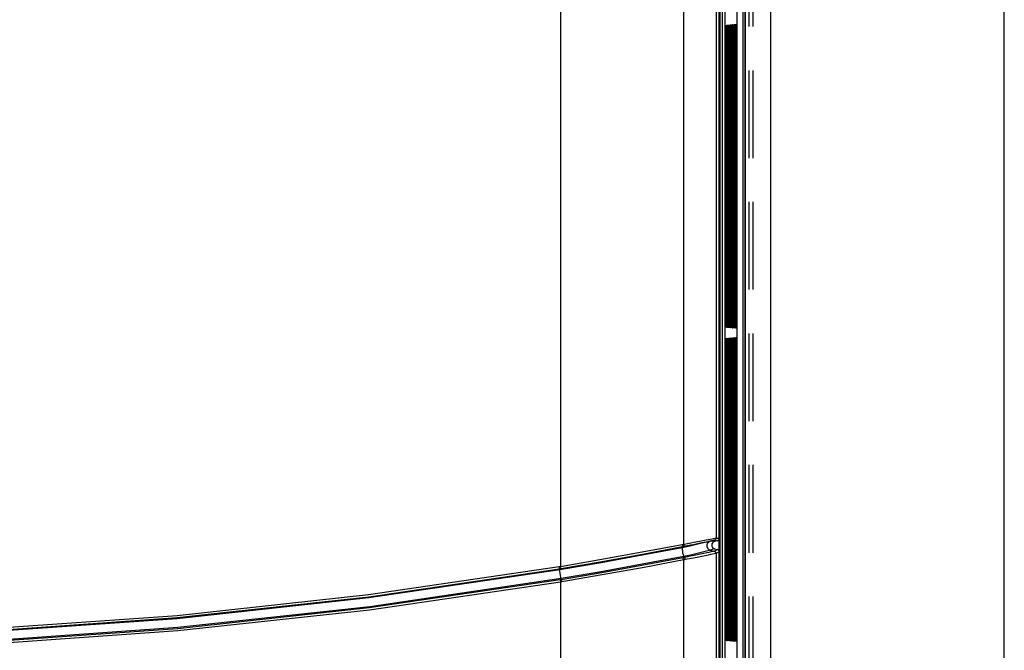
# Model space of a CAD drawing. Extents: x 0 to 101, y 0 to 65.
# Drawn here: x 44 to 48, y 54 to 57 of the extents above; entities that cross this region are included whole.
import ezdxf

# ---------------------------------------------------------------- set-up
doc = ezdxf.new("R2010")
doc.units = 0
doc.header["$LTSCALE"] = 1.5
doc.header["$MEASUREMENT"] = 0
doc.linetypes.add('HIDDEN', pattern=[0.375, 0.25, -0.125])
doc.layers.get('0').update_dxf_attribs({"linetype": 'CONTINUOUS'})
doc.layers.add('PLATE', color=4, linetype='CONTINUOUS')

msp = doc.modelspace()

# ---------------------------------------------------------------- linework, layer by layer
for p, q in [((46.8805, 47.2647), (46.8805, 59.4484)), ((46.7686, 54.3782), (46.7686, 59.3664)), ((46.7686, 47.3468), (46.7686, 59.3663)), ((46.7731, 47.3518), (46.7731, 59.3613)), ((46.8445, 59.378), (46.8445, 50.646)), ((46.7957, 56.4986), (46.7957, 56.5093)), ((46.7957, 55.3526), (46.7957, 56.4986)), ((46.8005, 56.5013), (46.8005, 56.5095)), ((46.8005, 56.4986), (46.8005, 56.5013)), ((46.8005, 55.3526), (46.8005, 56.4986)), ((46.8054, 56.5014), (46.8054, 56.5096)), ((46.8054, 56.4986), (46.8054, 56.5014)), ((46.8054, 55.3525), (46.8054, 56.4986)), ((46.8102, 56.5015), (46.8102, 56.5097)), ((46.8102, 56.4986), (46.8102, 56.5015)), ((46.8102, 55.3524), (46.8102, 56.4986)), ((46.815, 56.5016), (46.815, 56.5098)), ((46.815, 56.4986), (46.815, 56.5016)), ((46.815, 55.3523), (46.815, 56.4986)), ((46.8198, 56.5017), (46.8199, 56.5099)), ((46.8198, 56.4986), (46.8198, 56.5017)), ((46.8198, 55.3522), (46.8198, 56.4986)), ((46.8247, 56.5018), (46.8247, 56.5101)), ((46.8247, 56.4986), (46.8247, 56.5018)), ((46.8247, 55.3522), (46.8247, 56.4986)), ((46.8295, 56.5019), (46.8295, 56.5102)), ((46.8295, 56.4986), (46.8295, 56.5019)), ((46.8295, 55.3521), (46.8295, 56.4986)), ((46.8343, 56.5019), (46.8344, 56.5103)), ((46.8343, 56.4986), (46.8343, 56.5019)), ((46.8343, 55.352), (46.8343, 56.4986)), ((46.8392, 56.5021), (46.8392, 56.5105)), ((46.8392, 56.4986), (46.8392, 56.5021)), ((46.8392, 55.3525), (46.8392, 56.4986)), ((46.7957, 55.3446), (46.7957, 55.3526)), ((46.8005, 55.3445), (46.8005, 55.3526)), ((46.8054, 55.3444), (46.8054, 55.3525)), ((46.8102, 55.3442), (46.8102, 55.3524)), ((46.815, 55.3441), (46.815, 55.3523)), ((46.8199, 55.344), (46.8198, 55.3522)), ((46.8247, 55.3439), (46.8247, 55.3522)), ((46.8295, 55.3438), (46.8295, 55.3521)), ((46.8344, 55.3437), (46.8343, 55.352)), ((46.8392, 55.3445), (46.8392, 55.3525)), ((46.7957, 55.1593), (46.7957, 55.1701)), ((46.7957, 54.0134), (46.7957, 55.1593)), ((46.8005, 55.162), (46.8005, 55.1702)), ((46.8005, 55.1593), (46.8005, 55.162)), ((46.8005, 54.0133), (46.8005, 55.1593)), ((46.8054, 55.1621), (46.8054, 55.1703)), ((46.8054, 55.1593), (46.8054, 55.1621)), ((46.8054, 54.0132), (46.8054, 55.1593)), ((46.8102, 55.1622), (46.8102, 55.1704)), ((46.8102, 55.1593), (46.8102, 55.1622)), ((46.8102, 54.0131), (46.8102, 55.1593)), ((46.815, 55.1623), (46.815, 55.1705)), ((46.815, 55.1593), (46.815, 55.1623)), ((46.815, 54.013), (46.815, 55.1593)), ((46.8198, 55.1624), (46.8199, 55.1707)), ((46.8198, 55.1593), (46.8198, 55.1624)), ((46.8198, 54.0129), (46.8198, 55.1593)), ((46.8247, 55.1625), (46.8247, 55.1708)), ((46.8247, 55.1593), (46.8247, 55.1625)), ((46.8247, 54.0129), (46.8247, 55.1593)), ((46.8295, 55.1626), (46.8295, 55.1709)), ((46.8295, 55.1593), (46.8295, 55.1626)), ((46.8295, 54.0128), (46.8295, 55.1593)), ((46.8343, 55.1627), (46.8344, 55.171)), ((46.8343, 55.1593), (46.8343, 55.1627)), ((46.8343, 54.0127), (46.8343, 55.1593)), ((46.8392, 55.1628), (46.8392, 55.1712)), ((46.8392, 55.1593), (46.8392, 55.1628)), ((46.8392, 54.0132), (46.8392, 55.1593)), ((46.7487, 54.3653), (46.744, 54.3632)), ((46.7613, 54.3687), (46.7487, 54.3653)), ((46.7487, 54.3349), (46.7613, 54.3315)), ((46.7686, 47.3467), (46.7686, 54.322)), ((46.7957, 54.0053), (46.7957, 54.0134)), ((46.8005, 54.0052), (46.8005, 54.0133)), ((46.8054, 54.0051), (46.8054, 54.0132)), ((46.8102, 54.005), (46.8102, 54.0131)), ((46.815, 54.0049), (46.815, 54.013)), ((46.8199, 54.0047), (46.8198, 54.0129)), ((46.8247, 54.0046), (46.8247, 54.0129)), ((46.8295, 54.0045), (46.8295, 54.0128)), ((46.8344, 54.0044), (46.8343, 54.0127)), ((46.8392, 54.0052), (46.8392, 54.0132))]:
    msp.add_line(p, q)
at = {"color": 9}
for p, q in [((46.0894, 59.4064), (46.0894, 54.2593)), ((46.6173, 54.3542), (46.6173, 59.3535)), ((46.7557, 59.3535), (46.7557, 54.3807)), ((46.7836, 47.342), (46.7836, 59.3711)), ((46.7934, 59.3613), (46.7934, 47.3518)), ((46.8699, 59.387), (46.8699, 50.646)), ((46.8797, 59.387), (46.8797, 50.646)), ((46.7957, 56.517), (46.7958, 56.5246)), ((46.7957, 56.4986), (46.7957, 56.517)), ((46.7957, 55.3562), (46.7957, 56.4986)), ((46.7957, 56.4986), (46.7957, 56.4986)), ((46.796, 56.4986), (46.7997, 56.4986)), ((46.7997, 56.4986), (46.7997, 55.3562)), ((46.8005, 56.5095), (46.8006, 56.5171)), ((46.8005, 56.4986), (46.8005, 56.5013)), ((46.8005, 55.3562), (46.8005, 56.4986)), ((46.8005, 56.4986), (46.8005, 56.4986)), ((46.8006, 56.5171), (46.8006, 56.5248)), ((46.8009, 56.4986), (46.8045, 56.4986)), ((46.8045, 56.4986), (46.8045, 55.3562)), ((46.8053, 56.4986), (46.8054, 56.5014)), ((46.8053, 55.3562), (46.8053, 56.4986)), ((46.8053, 56.4986), (46.8054, 56.4986)), ((46.8054, 56.5096), (46.8054, 56.5172)), ((46.8057, 56.4986), (46.8094, 56.4986)), ((46.8094, 56.4986), (46.8094, 55.3562)), ((46.8102, 56.5097), (46.8102, 56.5173)), ((46.8102, 56.4986), (46.8102, 56.5015)), ((46.8102, 55.3562), (46.8102, 56.4986)), ((46.8102, 56.4986), (46.8102, 56.4986)), ((46.8105, 56.4986), (46.8142, 56.4986)), ((46.8142, 56.4986), (46.8142, 55.3562)), ((46.815, 56.5098), (46.8151, 56.5174)), ((46.815, 56.4986), (46.815, 56.5016)), ((46.815, 55.3562), (46.815, 56.4986)), ((46.815, 56.4986), (46.815, 56.4986)), ((46.8154, 56.4986), (46.8191, 56.4986)), ((46.8191, 56.4986), (46.8191, 55.3562)), ((46.8198, 56.4986), (46.8198, 56.5017)), ((46.8198, 55.3562), (46.8198, 56.4986)), ((46.8198, 56.4986), (46.8198, 56.4986)), ((46.8199, 56.5099), (46.8199, 56.5175)), ((46.8202, 56.4986), (46.8239, 56.4986)), ((46.8239, 56.4986), (46.8239, 55.3562)), ((46.8247, 56.5101), (46.8247, 56.5176)), ((46.8247, 56.4986), (46.8247, 56.5018)), ((46.8247, 55.3562), (46.8247, 56.4986)), ((46.8247, 56.4986), (46.8247, 56.4986)), ((46.825, 56.4986), (46.8288, 56.4986)), ((46.8288, 56.4986), (46.8288, 55.3562)), ((46.8295, 56.5102), (46.8296, 56.5177)), ((46.8295, 56.4986), (46.8295, 56.5019)), ((46.8295, 55.3562), (46.8295, 56.4986)), ((46.8295, 56.4986), (46.8295, 56.4986)), ((46.8299, 56.4986), (46.8336, 56.4986)), ((46.8336, 56.4986), (46.8336, 55.3562)), ((46.8343, 56.4986), (46.8343, 56.5019)), ((46.8343, 55.3562), (46.8343, 56.4986)), ((46.8343, 56.4986), (46.8343, 56.4986)), ((46.8344, 56.5103), (46.8344, 56.5178)), ((46.8347, 56.4986), (46.8385, 56.4986)), ((46.8385, 56.4986), (46.8385, 55.3562)), ((46.8392, 55.3562), (46.8392, 56.4986)), ((46.8392, 56.4986), (46.8392, 56.4986)), ((46.8395, 56.4986), (46.8433, 56.4986)), ((46.8433, 56.4986), (46.8433, 55.3562)), ((46.7957, 55.3562), (46.7957, 55.3562)), ((46.7957, 55.3526), (46.7957, 55.3562)), ((46.796, 55.3562), (46.7997, 55.3562)), ((46.8005, 55.3562), (46.8005, 55.3562)), ((46.8005, 55.3526), (46.8005, 55.3562)), ((46.8009, 55.3562), (46.8045, 55.3562)), ((46.8053, 55.3562), (46.8054, 55.3562)), ((46.8054, 55.3525), (46.8053, 55.3562)), ((46.8057, 55.3562), (46.8094, 55.3562)), ((46.8102, 55.3562), (46.8102, 55.3562)), ((46.8102, 55.3524), (46.8102, 55.3562)), ((46.8105, 55.3562), (46.8142, 55.3562)), ((46.815, 55.3562), (46.815, 55.3562)), ((46.815, 55.3523), (46.815, 55.3562)), ((46.8154, 55.3562), (46.8191, 55.3562)), ((46.8198, 55.3562), (46.8198, 55.3562)), ((46.8198, 55.3522), (46.8198, 55.3562)), ((46.8202, 55.3562), (46.8239, 55.3562)), ((46.8247, 55.3562), (46.8247, 55.3562)), ((46.8247, 55.3522), (46.8247, 55.3562)), ((46.825, 55.3562), (46.8288, 55.3562)), ((46.8295, 55.3562), (46.8295, 55.3562)), ((46.8295, 55.3521), (46.8295, 55.3562)), ((46.8299, 55.3562), (46.8336, 55.3562)), ((46.8343, 55.3562), (46.8343, 55.3562)), ((46.8343, 55.352), (46.8343, 55.3562)), ((46.8347, 55.3562), (46.8385, 55.3562)), ((46.8392, 55.3562), (46.8392, 55.3562)), ((46.8392, 55.348), (46.8392, 55.3562)), ((46.8395, 55.3562), (46.8433, 55.3562)), ((46.7957, 55.3379), (46.7957, 55.3446)), ((46.7959, 55.3208), (46.7957, 55.3379)), ((46.796, 55.3161), (46.7959, 55.3208)), ((46.8006, 55.3378), (46.8005, 55.3445)), ((46.8007, 55.3206), (46.8006, 55.3378)), ((46.8008, 55.3159), (46.8007, 55.3206)), ((46.8054, 55.3377), (46.8054, 55.3444)), ((46.8056, 55.3204), (46.8054, 55.3377)), ((46.8057, 55.3157), (46.8056, 55.3204)), ((46.8102, 55.3376), (46.8102, 55.3442)), ((46.8104, 55.3202), (46.8102, 55.3376)), ((46.8105, 55.3155), (46.8104, 55.3202)), ((46.8151, 55.3375), (46.815, 55.3441)), ((46.8152, 55.32), (46.8151, 55.3375)), ((46.8153, 55.3153), (46.8152, 55.32)), ((46.8199, 55.3374), (46.8199, 55.344)), ((46.8201, 55.3198), (46.8199, 55.3374)), ((46.8202, 55.3151), (46.8201, 55.3198)), ((46.8247, 55.3373), (46.8247, 55.3439)), ((46.8249, 55.3196), (46.8247, 55.3373)), ((46.825, 55.3148), (46.8249, 55.3196)), ((46.8296, 55.3372), (46.8295, 55.3438)), ((46.8297, 55.3194), (46.8296, 55.3372)), ((46.8298, 55.3146), (46.8297, 55.3194)), ((46.8344, 55.3371), (46.8344, 55.3437)), ((46.8346, 55.3192), (46.8344, 55.3371)), ((46.8347, 55.3144), (46.8346, 55.3192)), ((46.7957, 55.1777), (46.7958, 55.1853)), ((46.7957, 55.1593), (46.7957, 55.1777)), ((46.8005, 55.1702), (46.8006, 55.1778)), ((46.8006, 55.1778), (46.8006, 55.1855)), ((46.8054, 55.1703), (46.8054, 55.1779)), ((46.8102, 55.1704), (46.8102, 55.178)), ((46.815, 55.1705), (46.8151, 55.1781)), ((46.8199, 55.1707), (46.8199, 55.1782)), ((46.8247, 55.1708), (46.8247, 55.1783)), ((46.8295, 55.1709), (46.8296, 55.1784)), ((46.8344, 55.171), (46.8344, 55.1785)), ((46.7957, 54.0169), (46.7957, 55.1593)), ((46.7957, 55.1593), (46.7957, 55.1593)), ((46.796, 55.1593), (46.7997, 55.1593)), ((46.7997, 55.1593), (46.7997, 54.0169)), ((46.8005, 55.1593), (46.8005, 55.162)), ((46.8005, 54.0169), (46.8005, 55.1593)), ((46.8005, 55.1593), (46.8005, 55.1593)), ((46.8009, 55.1593), (46.8045, 55.1593)), ((46.8045, 55.1593), (46.8045, 54.0169)), ((46.8053, 55.1593), (46.8054, 55.1621)), ((46.8053, 54.0169), (46.8053, 55.1593)), ((46.8053, 55.1593), (46.8054, 55.1593)), ((46.8057, 55.1593), (46.8094, 55.1593)), ((46.8094, 55.1593), (46.8094, 54.0169)), ((46.8102, 55.1593), (46.8102, 55.1622)), ((46.8102, 54.0169), (46.8102, 55.1593)), ((46.8102, 55.1593), (46.8102, 55.1593)), ((46.8105, 55.1593), (46.8142, 55.1593)), ((46.8142, 55.1593), (46.8142, 54.0169)), ((46.815, 55.1593), (46.815, 55.1623)), ((46.815, 54.0169), (46.815, 55.1593)), ((46.815, 55.1593), (46.815, 55.1593)), ((46.8154, 55.1593), (46.8191, 55.1593)), ((46.8191, 55.1593), (46.8191, 54.0169)), ((46.8198, 55.1593), (46.8198, 55.1624)), ((46.8198, 54.0169), (46.8198, 55.1593)), ((46.8198, 55.1593), (46.8198, 55.1593)), ((46.8202, 55.1593), (46.8239, 55.1593)), ((46.8239, 55.1593), (46.8239, 54.0169)), ((46.8247, 55.1593), (46.8247, 55.1625)), ((46.8247, 54.0169), (46.8247, 55.1593)), ((46.8247, 55.1593), (46.8247, 55.1593)), ((46.825, 55.1593), (46.8288, 55.1593)), ((46.8288, 55.1593), (46.8288, 54.0169)), ((46.8295, 55.1593), (46.8295, 55.1626)), ((46.8295, 54.0169), (46.8295, 55.1593)), ((46.8295, 55.1593), (46.8295, 55.1593)), ((46.8299, 55.1593), (46.8336, 55.1593)), ((46.8336, 55.1593), (46.8336, 54.0169)), ((46.8343, 55.1593), (46.8343, 55.1627)), ((46.8343, 54.0169), (46.8343, 55.1593)), ((46.8343, 55.1593), (46.8343, 55.1593)), ((46.8347, 55.1593), (46.8385, 55.1593)), ((46.8385, 55.1593), (46.8385, 54.0169)), ((46.8392, 54.0169), (46.8392, 55.1593)), ((46.8392, 55.1593), (46.8392, 55.1593)), ((46.8395, 55.1593), (46.8433, 55.1593)), ((46.8433, 55.1593), (46.8433, 54.0169)), ((46.739, 54.3775), (46.7557, 54.3807)), ((46.6119, 54.3437), (46.6104, 54.3391)), ((46.6182, 54.3449), (46.6477, 54.3509)), ((46.6484, 54.3602), (46.6603, 54.3625)), ((46.6603, 54.3625), (46.6861, 54.3674)), ((46.671, 54.3556), (46.6962, 54.3607)), ((46.7309, 54.3665), (46.7152, 54.3626)), ((46.7484, 54.3712), (46.7309, 54.3665)), ((46.7484, 54.3712), (46.7528, 54.3708)), ((46.6175, 54.3018), (46.6207, 54.2972)), ((46.7309, 54.3285), (46.7484, 54.3239)), ((46.7557, 54.3143), (46.7557, 47.3596)), ((46.0839, 54.2584), (46.0894, 54.2593)), ((46.0933, 54.2023), (46.0839, 54.2584)), ((46.0855, 54.249), (46.0909, 54.2499)), ((46.0909, 54.2499), (46.0894, 54.2593)), ((46.6173, 47.3596), (46.6173, 54.2867)), ((46.0933, 54.2023), (46.0878, 54.2014)), ((46.0878, 54.2014), (46.0894, 54.192)), ((46.0948, 54.1929), (46.0894, 54.192)), ((46.0894, 54.192), (46.0894, 47.1486)), ((46.0933, 54.2023), (46.0948, 54.1929)), ((46.7957, 54.0169), (46.7957, 54.0169)), ((46.7957, 54.0134), (46.7957, 54.0169)), ((46.7957, 53.9987), (46.7957, 54.0053)), ((46.7959, 53.9815), (46.7957, 53.9987)), ((46.796, 54.0169), (46.7997, 54.0169)), ((46.8005, 54.0169), (46.8005, 54.0169)), ((46.8005, 54.0133), (46.8005, 54.0169)), ((46.8006, 53.9985), (46.8005, 54.0052)), ((46.8007, 53.9813), (46.8006, 53.9985)), ((46.8009, 54.0169), (46.8045, 54.0169)), ((46.8053, 54.0169), (46.8054, 54.0169)), ((46.8054, 54.0132), (46.8053, 54.0169)), ((46.8054, 53.9984), (46.8054, 54.0051)), ((46.8056, 53.9811), (46.8054, 53.9984)), ((46.8057, 54.0169), (46.8094, 54.0169)), ((46.8102, 54.0169), (46.8102, 54.0169)), ((46.8102, 54.0131), (46.8102, 54.0169)), ((46.8102, 53.9983), (46.8102, 54.005)), ((46.8104, 53.9809), (46.8102, 53.9983)), ((46.8105, 54.0169), (46.8142, 54.0169)), ((46.815, 54.0169), (46.815, 54.0169)), ((46.815, 54.013), (46.815, 54.0169)), ((46.8151, 53.9982), (46.815, 54.0049)), ((46.8152, 53.9807), (46.8151, 53.9982)), ((46.8154, 54.0169), (46.8191, 54.0169)), ((46.8198, 54.0169), (46.8198, 54.0169)), ((46.8198, 54.0129), (46.8198, 54.0169)), ((46.8199, 53.9981), (46.8199, 54.0047)), ((46.8201, 53.9805), (46.8199, 53.9981)), ((46.8202, 54.0169), (46.8239, 54.0169)), ((46.8247, 54.0169), (46.8247, 54.0169)), ((46.8247, 54.0129), (46.8247, 54.0169)), ((46.8247, 53.998), (46.8247, 54.0046)), ((46.8249, 53.9803), (46.8247, 53.998)), ((46.825, 54.0169), (46.8288, 54.0169)), ((46.8295, 54.0169), (46.8295, 54.0169)), ((46.8295, 54.0128), (46.8295, 54.0169)), ((46.8296, 53.9979), (46.8295, 54.0045)), ((46.8297, 53.9801), (46.8296, 53.9979)), ((46.8299, 54.0169), (46.8336, 54.0169)), ((46.8343, 54.0169), (46.8343, 54.0169)), ((46.8343, 54.0127), (46.8343, 54.0169)), ((46.8344, 53.9978), (46.8344, 54.0044)), ((46.8346, 53.9799), (46.8344, 53.9978)), ((46.8347, 54.0169), (46.8385, 54.0169)), ((46.8392, 54.0169), (46.8392, 54.0169)), ((46.8392, 54.0087), (46.8392, 54.0169)), ((46.8395, 54.0169), (46.8433, 54.0169)), ((46.796, 53.9768), (46.7959, 53.9815)), ((46.8008, 53.9766), (46.8007, 53.9813)), ((46.8057, 53.9764), (46.8056, 53.9811)), ((46.8105, 53.9762), (46.8104, 53.9809)), ((46.8153, 53.976), (46.8152, 53.9807)), ((46.8202, 53.9758), (46.8201, 53.9805)), ((46.825, 53.9756), (46.8249, 53.9803)), ((46.8298, 53.9753), (46.8297, 53.9801)), ((46.8347, 53.9751), (46.8346, 53.9799))]:
    msp.add_line(p, q, dxfattribs=at)
for points in [[(46.7942, 50.646), (46.7942, 59.3042), (46.7942, 59.3077), (46.7942, 59.311), (46.7942, 59.3141), (46.7943, 59.317)], [(46.7957, 56.5093), (46.7958, 56.5172), (46.7958, 56.5246), (46.7959, 56.5316), (46.796, 56.5381), (46.7961, 56.544), (46.7962, 56.5494), (46.7963, 56.5541), (46.7965, 56.5583), (46.7966, 56.5619), (46.7967, 56.5648), (46.7969, 56.567), (46.797, 56.5686), (46.797, 56.569)], [(46.8012, 56.5544), (46.8013, 56.5586), (46.8014, 56.5622), (46.8016, 56.5651), (46.8017, 56.5674), (46.8018, 56.569), (46.8018, 56.5694)], [(46.806, 56.5547), (46.8061, 56.5589), (46.8063, 56.5625), (46.8064, 56.5655), (46.8065, 56.5678), (46.8066, 56.5693), (46.8067, 56.5698)], [(46.8108, 56.555), (46.811, 56.5592), (46.8111, 56.5629), (46.8112, 56.5658), (46.8114, 56.5681), (46.8115, 56.5697), (46.8115, 56.5702)], [(46.8157, 56.5553), (46.8158, 56.5596), (46.8159, 56.5632), (46.8161, 56.5662), (46.8162, 56.5685), (46.8163, 56.5701), (46.8164, 56.5706)], [(46.8205, 56.5556), (46.8206, 56.5599), (46.8208, 56.5635), (46.8209, 56.5666), (46.821, 56.5689), (46.8212, 56.5705), (46.8212, 56.571)], [(46.8253, 56.5559), (46.8255, 56.5602), (46.8256, 56.5639), (46.8257, 56.5669), (46.8259, 56.5693), (46.826, 56.5709), (46.826, 56.5714)], [(46.8302, 56.5562), (46.8303, 56.5605), (46.8304, 56.5642), (46.8306, 56.5673), (46.8307, 56.5696), (46.8308, 56.5713), (46.8309, 56.5718)], [(46.835, 56.5565), (46.8351, 56.5609), (46.8353, 56.5646), (46.8354, 56.5676), (46.8356, 56.57), (46.8357, 56.5717), (46.8357, 56.5722)], [(46.8398, 56.5569), (46.84, 56.5613), (46.8401, 56.565), (46.8403, 56.5681), (46.8404, 56.5704), (46.8405, 56.5721), (46.8406, 56.5726)], [(46.8005, 56.5095), (46.8006, 56.5173), (46.8006, 56.5248), (46.8007, 56.5318), (46.8008, 56.5383), (46.8009, 56.5442), (46.801, 56.5496), (46.8012, 56.5544)], [(46.8054, 56.5096), (46.8054, 56.5174), (46.8055, 56.5249), (46.8056, 56.532), (46.8056, 56.5385), (46.8058, 56.5445), (46.8059, 56.5499), (46.806, 56.5547)], [(46.8102, 56.5097), (46.8102, 56.5176), (46.8103, 56.5251), (46.8104, 56.5322), (46.8105, 56.5387), (46.8106, 56.5447), (46.8107, 56.5502), (46.8108, 56.555)], [(46.815, 56.5098), (46.8151, 56.5178), (46.8151, 56.5253), (46.8152, 56.5324), (46.8153, 56.539), (46.8154, 56.545), (46.8155, 56.5505), (46.8157, 56.5553)], [(46.8199, 56.5099), (46.8199, 56.5179), (46.82, 56.5255), (46.82, 56.5326), (46.8201, 56.5392), (46.8203, 56.5453), (46.8204, 56.5507), (46.8205, 56.5556)], [(46.8247, 56.5101), (46.8247, 56.5181), (46.8248, 56.5257), (46.8249, 56.5328), (46.825, 56.5394), (46.8251, 56.5455), (46.8252, 56.551), (46.8253, 56.5559)], [(46.8295, 56.5102), (46.8296, 56.5182), (46.8296, 56.5259), (46.8297, 56.533), (46.8298, 56.5397), (46.8299, 56.5458), (46.83, 56.5513), (46.8302, 56.5562)], [(46.8344, 56.5103), (46.8344, 56.5184), (46.8345, 56.526), (46.8345, 56.5332), (46.8346, 56.5399), (46.8348, 56.5461), (46.8349, 56.5516), (46.835, 56.5565)], [(46.8392, 56.5105), (46.8392, 56.5186), (46.8393, 56.5263), (46.8394, 56.5335), (46.8395, 56.5403), (46.8396, 56.5464), (46.8397, 56.552), (46.8398, 56.5569)], [(46.797, 55.2856), (46.797, 55.2856), (46.797, 55.2862), (46.7969, 55.2877), (46.7967, 55.2899), (46.7966, 55.2927), (46.7965, 55.2962), (46.7963, 55.3003), (46.7962, 55.3049), (46.7961, 55.3102), (46.796, 55.3161), (46.7959, 55.3225), (46.7958, 55.3294), (46.7958, 55.3368), (46.7957, 55.3446)], [(46.8012, 55.3), (46.8011, 55.3047), (46.8009, 55.31), (46.8008, 55.3159), (46.8007, 55.3223), (46.8006, 55.3293), (46.8006, 55.3367), (46.8005, 55.3445)], [(46.806, 55.2997), (46.8059, 55.3044), (46.8058, 55.3098), (46.8057, 55.3157), (46.8056, 55.3221), (46.8055, 55.3291), (46.8054, 55.3365), (46.8054, 55.3444)], [(46.8108, 55.2994), (46.8107, 55.3042), (46.8106, 55.3095), (46.8105, 55.3155), (46.8104, 55.322), (46.8103, 55.329), (46.8102, 55.3364), (46.8102, 55.3442)], [(46.8157, 55.2991), (46.8156, 55.3039), (46.8154, 55.3093), (46.8153, 55.3153), (46.8152, 55.3218), (46.8151, 55.3288), (46.8151, 55.3363), (46.815, 55.3441)], [(46.8205, 55.2989), (46.8204, 55.3037), (46.8203, 55.3091), (46.8202, 55.3151), (46.8201, 55.3216), (46.82, 55.3286), (46.8199, 55.3361), (46.8199, 55.344)], [(46.8253, 55.2986), (46.8252, 55.3034), (46.8251, 55.3088), (46.825, 55.3148), (46.8249, 55.3214), (46.8248, 55.3285), (46.8247, 55.336), (46.8247, 55.3439)], [(46.8302, 55.2983), (46.83, 55.3032), (46.8299, 55.3086), (46.8298, 55.3146), (46.8297, 55.3212), (46.8296, 55.3283), (46.8296, 55.3359), (46.8295, 55.3438)], [(46.835, 55.298), (46.8349, 55.3029), (46.8348, 55.3084), (46.8347, 55.3144), (46.8346, 55.321), (46.8345, 55.3282), (46.8344, 55.3357), (46.8344, 55.3437)], [(46.8399, 55.2951), (46.8398, 55.2995), (46.8397, 55.3044), (46.8396, 55.3099), (46.8395, 55.3159), (46.8394, 55.3224), (46.8393, 55.3293), (46.8392, 55.3367), (46.8392, 55.3445)], [(46.8019, 55.2852), (46.8019, 55.2852), (46.8018, 55.2858), (46.8017, 55.2873), (46.8016, 55.2895), (46.8014, 55.2924), (46.8013, 55.2959), (46.8012, 55.3)], [(46.8067, 55.2847), (46.8067, 55.2847), (46.8067, 55.2854), (46.8065, 55.287), (46.8064, 55.2892), (46.8063, 55.2921), (46.8061, 55.2956), (46.806, 55.2997)], [(46.8116, 55.2843), (46.8116, 55.2843), (46.8115, 55.2851), (46.8114, 55.2866), (46.8112, 55.2889), (46.8111, 55.2917), (46.811, 55.2953), (46.8108, 55.2994)], [(46.8164, 55.2839), (46.8164, 55.2839), (46.8163, 55.2847), (46.8162, 55.2862), (46.8161, 55.2885), (46.8159, 55.2914), (46.8158, 55.295), (46.8157, 55.2991)], [(46.8212, 55.2835), (46.8212, 55.2835), (46.8212, 55.2843), (46.821, 55.2859), (46.8209, 55.2882), (46.8208, 55.2911), (46.8206, 55.2947), (46.8205, 55.2989)], [(46.8261, 55.2831), (46.8261, 55.2831), (46.826, 55.2839), (46.8259, 55.2855), (46.8258, 55.2878), (46.8256, 55.2908), (46.8255, 55.2944), (46.8253, 55.2986)], [(46.8309, 55.2827), (46.8309, 55.2827), (46.8308, 55.2835), (46.8307, 55.2852), (46.8306, 55.2875), (46.8305, 55.2905), (46.8303, 55.2941), (46.8302, 55.2983)], [(46.8358, 55.2822), (46.8357, 55.2823), (46.8357, 55.2832), (46.8356, 55.2848), (46.8354, 55.2872), (46.8353, 55.2901), (46.8351, 55.2938), (46.835, 55.298)], [(46.8406, 55.2819), (46.8406, 55.2818), (46.8405, 55.2823), (46.8404, 55.2836), (46.8403, 55.2856), (46.8402, 55.2882), (46.8401, 55.2914), (46.8399, 55.2951)], [(46.7957, 55.1701), (46.7958, 55.1779), (46.7958, 55.1853), (46.7959, 55.1923), (46.796, 55.1988), (46.7961, 55.2047), (46.7962, 55.2101), (46.7963, 55.2149), (46.7965, 55.219), (46.7966, 55.2226), (46.7967, 55.2255), (46.7969, 55.2277), (46.797, 55.2293), (46.797, 55.2297)], [(46.8012, 55.2151), (46.8013, 55.2193), (46.8014, 55.2229), (46.8016, 55.2258), (46.8017, 55.2281), (46.8018, 55.2297), (46.8018, 55.2301)], [(46.806, 55.2154), (46.8061, 55.2196), (46.8063, 55.2232), (46.8064, 55.2262), (46.8065, 55.2285), (46.8066, 55.2301), (46.8067, 55.2305)], [(46.8108, 55.2157), (46.811, 55.22), (46.8111, 55.2236), (46.8112, 55.2265), (46.8114, 55.2288), (46.8115, 55.2304), (46.8115, 55.2309)], [(46.8157, 55.216), (46.8158, 55.2203), (46.8159, 55.2239), (46.8161, 55.2269), (46.8162, 55.2292), (46.8163, 55.2308), (46.8164, 55.2313)], [(46.8205, 55.2163), (46.8206, 55.2206), (46.8208, 55.2243), (46.8209, 55.2273), (46.821, 55.2296), (46.8212, 55.2312), (46.8212, 55.2317)], [(46.8253, 55.2166), (46.8255, 55.2209), (46.8256, 55.2246), (46.8257, 55.2276), (46.8259, 55.23), (46.826, 55.2316), (46.826, 55.2321)], [(46.8302, 55.217), (46.8303, 55.2213), (46.8304, 55.225), (46.8306, 55.228), (46.8307, 55.2304), (46.8308, 55.232), (46.8309, 55.2325)], [(46.835, 55.2173), (46.8351, 55.2216), (46.8353, 55.2253), (46.8354, 55.2284), (46.8356, 55.2307), (46.8357, 55.2324), (46.8357, 55.2329)], [(46.8398, 55.2177), (46.84, 55.222), (46.8401, 55.2257), (46.8403, 55.2288), (46.8404, 55.2312), (46.8405, 55.2328), (46.8406, 55.2333)], [(46.8005, 55.1702), (46.8006, 55.178), (46.8006, 55.1855), (46.8007, 55.1925), (46.8008, 55.199), (46.8009, 55.2049), (46.801, 55.2103), (46.8012, 55.2151)], [(46.8054, 55.1703), (46.8054, 55.1782), (46.8055, 55.1856), (46.8056, 55.1927), (46.8056, 55.1992), (46.8058, 55.2052), (46.8059, 55.2106), (46.806, 55.2154)], [(46.8102, 55.1704), (46.8102, 55.1783), (46.8103, 55.1858), (46.8104, 55.1929), (46.8105, 55.1994), (46.8106, 55.2054), (46.8107, 55.2109), (46.8108, 55.2157)], [(46.815, 55.1705), (46.8151, 55.1785), (46.8151, 55.186), (46.8152, 55.1931), (46.8153, 55.1997), (46.8154, 55.2057), (46.8155, 55.2112), (46.8157, 55.216)], [(46.8199, 55.1707), (46.8199, 55.1786), (46.82, 55.1862), (46.82, 55.1933), (46.8201, 55.1999), (46.8203, 55.206), (46.8204, 55.2115), (46.8205, 55.2163)], [(46.8247, 55.1708), (46.8247, 55.1788), (46.8248, 55.1864), (46.8249, 55.1935), (46.825, 55.2002), (46.8251, 55.2062), (46.8252, 55.2117), (46.8253, 55.2166)], [(46.8295, 55.1709), (46.8296, 55.1789), (46.8296, 55.1866), (46.8297, 55.1937), (46.8298, 55.2004), (46.8299, 55.2065), (46.83, 55.212), (46.8302, 55.217)], [(46.8344, 55.171), (46.8344, 55.1791), (46.8345, 55.1868), (46.8345, 55.194), (46.8346, 55.2006), (46.8348, 55.2068), (46.8349, 55.2123), (46.835, 55.2173)], [(46.8392, 55.1712), (46.8392, 55.1793), (46.8393, 55.187), (46.8394, 55.1943), (46.8395, 55.201), (46.8396, 55.2071), (46.8397, 55.2127), (46.8398, 55.2177)], [(46.7686, 54.3782), (46.7676, 54.374), (46.7651, 54.3706), (46.7613, 54.3687)], [(46.744, 54.3632), (46.7403, 54.3596), (46.7379, 54.3551), (46.737, 54.35), (46.7379, 54.345), (46.7403, 54.3404), (46.7441, 54.337), (46.7487, 54.3349)], [(46.7613, 54.3315), (46.7651, 54.3296), (46.7676, 54.3262), (46.7686, 54.322)], [(46.797, 53.9463), (46.797, 53.9463), (46.797, 53.9469), (46.7969, 53.9484), (46.7967, 53.9506), (46.7966, 53.9534), (46.7965, 53.9569), (46.7963, 53.961), (46.7962, 53.9657), (46.7961, 53.971), (46.796, 53.9768), (46.7959, 53.9832), (46.7958, 53.9902), (46.7958, 53.9975), (46.7957, 54.0053)], [(46.8012, 53.9607), (46.8011, 53.9654), (46.8009, 53.9707), (46.8008, 53.9766), (46.8007, 53.983), (46.8006, 53.99), (46.8006, 53.9974), (46.8005, 54.0052)], [(46.806, 53.9604), (46.8059, 53.9651), (46.8058, 53.9705), (46.8057, 53.9764), (46.8056, 53.9829), (46.8055, 53.9898), (46.8054, 53.9973), (46.8054, 54.0051)], [(46.8108, 53.9601), (46.8107, 53.9649), (46.8106, 53.9703), (46.8105, 53.9762), (46.8104, 53.9827), (46.8103, 53.9897), (46.8102, 53.9971), (46.8102, 54.005)], [(46.8157, 53.9599), (46.8156, 53.9646), (46.8154, 53.97), (46.8153, 53.976), (46.8152, 53.9825), (46.8151, 53.9895), (46.8151, 53.997), (46.815, 54.0049)], [(46.8205, 53.9596), (46.8204, 53.9644), (46.8203, 53.9698), (46.8202, 53.9758), (46.8201, 53.9823), (46.82, 53.9893), (46.8199, 53.9969), (46.8199, 54.0047)], [(46.8253, 53.9593), (46.8252, 53.9641), (46.8251, 53.9696), (46.825, 53.9756), (46.8249, 53.9821), (46.8248, 53.9892), (46.8247, 53.9967), (46.8247, 54.0046)], [(46.8302, 53.959), (46.83, 53.9639), (46.8299, 53.9693), (46.8298, 53.9753), (46.8297, 53.9819), (46.8296, 53.989), (46.8296, 53.9966), (46.8295, 54.0045)], [(46.835, 53.9587), (46.8349, 53.9636), (46.8348, 53.9691), (46.8347, 53.9751), (46.8346, 53.9817), (46.8345, 53.9889), (46.8344, 53.9964), (46.8344, 54.0044)], [(46.8399, 53.9558), (46.8398, 53.9602), (46.8397, 53.9651), (46.8396, 53.9706), (46.8395, 53.9766), (46.8394, 53.9831), (46.8393, 53.9901), (46.8392, 53.9974), (46.8392, 54.0052)], [(46.8019, 53.9459), (46.8019, 53.9459), (46.8018, 53.9465), (46.8017, 53.948), (46.8016, 53.9503), (46.8014, 53.9531), (46.8013, 53.9566), (46.8012, 53.9607)], [(46.8067, 53.9455), (46.8067, 53.9455), (46.8067, 53.9462), (46.8065, 53.9477), (46.8064, 53.9499), (46.8063, 53.9528), (46.8061, 53.9563), (46.806, 53.9604)], [(46.8116, 53.945), (46.8116, 53.945), (46.8115, 53.9458), (46.8114, 53.9473), (46.8112, 53.9496), (46.8111, 53.9525), (46.811, 53.956), (46.8108, 53.9601)], [(46.8164, 53.9446), (46.8164, 53.9446), (46.8163, 53.9454), (46.8162, 53.947), (46.8161, 53.9492), (46.8159, 53.9521), (46.8158, 53.9557), (46.8157, 53.9599)], [(46.8212, 53.9442), (46.8212, 53.9442), (46.8212, 53.945), (46.821, 53.9466), (46.8209, 53.9489), (46.8208, 53.9518), (46.8206, 53.9554), (46.8205, 53.9596)], [(46.8261, 53.9438), (46.8261, 53.9438), (46.826, 53.9446), (46.8259, 53.9462), (46.8258, 53.9486), (46.8256, 53.9515), (46.8255, 53.9551), (46.8253, 53.9593)], [(46.8309, 53.9434), (46.8309, 53.9434), (46.8308, 53.9442), (46.8307, 53.9459), (46.8306, 53.9482), (46.8305, 53.9512), (46.8303, 53.9548), (46.8302, 53.959)], [(46.8358, 53.943), (46.8357, 53.943), (46.8357, 53.9439), (46.8356, 53.9455), (46.8354, 53.9479), (46.8353, 53.9509), (46.8351, 53.9545), (46.835, 53.9587)], [(46.8406, 53.9426), (46.8406, 53.9425), (46.8405, 53.943), (46.8404, 53.9443), (46.8403, 53.9463), (46.8402, 53.9489), (46.8401, 53.9521), (46.8399, 53.9558)]]:
    msp.add_lwpolyline(points)
for points in [[(46.7965, 56.5612), (46.797, 56.5697), (46.7974, 56.5741), (46.7979, 56.5741), (46.7984, 56.5697), (46.7988, 56.5612)], [(46.8014, 56.5616), (46.8018, 56.5701), (46.8023, 56.5745), (46.8028, 56.5745), (46.8032, 56.5701), (46.8036, 56.5615)], [(46.8062, 56.5619), (46.8066, 56.5705), (46.8071, 56.5749), (46.8076, 56.5749), (46.8081, 56.5705), (46.8085, 56.5619)], [(46.811, 56.5623), (46.8115, 56.5709), (46.812, 56.5753), (46.8124, 56.5753), (46.8129, 56.5709), (46.8133, 56.5622)], [(46.8159, 56.5626), (46.8163, 56.5713), (46.8168, 56.5758), (46.8173, 56.5758), (46.8178, 56.5713), (46.8182, 56.5626)], [(46.8207, 56.563), (46.8212, 56.5717), (46.8216, 56.5762), (46.8221, 56.5762), (46.8226, 56.5717), (46.823, 56.5629)], [(46.8256, 56.5633), (46.826, 56.5721), (46.8265, 56.5766), (46.827, 56.5766), (46.8275, 56.5721), (46.8279, 56.5633)], [(46.8304, 56.5637), (46.8308, 56.5725), (46.8313, 56.577), (46.8318, 56.577), (46.8323, 56.5725), (46.8327, 56.5636)], [(46.8352, 56.564), (46.8357, 56.5729), (46.8362, 56.5775), (46.8367, 56.5774), (46.8371, 56.5728), (46.8376, 56.564)], [(46.8399, 56.5608), (46.8403, 56.5692), (46.8407, 56.5754), (46.8411, 56.5783), (46.8416, 56.5771), (46.8421, 56.5716), (46.8425, 56.5623)], [(46.7959, 56.5316), (46.7959, 56.5341), (46.796, 56.5381)], [(46.7961, 56.544), (46.7962, 56.5492), (46.7965, 56.5612)], [(46.7988, 56.5612), (46.7992, 56.5491), (46.7994, 56.534), (46.7996, 56.5169), (46.7997, 56.4986)], [(46.8007, 56.5318), (46.8007, 56.5343), (46.8008, 56.5383)], [(46.8009, 56.5442), (46.801, 56.5494), (46.8014, 56.5616)], [(46.8036, 56.5615), (46.804, 56.5494), (46.8043, 56.5342), (46.8045, 56.517), (46.8045, 56.4986)], [(46.8054, 56.5172), (46.8056, 56.5345), (46.8056, 56.5385)], [(46.8058, 56.5445), (46.8058, 56.5497), (46.8062, 56.5619)], [(46.8085, 56.5619), (46.8089, 56.5496), (46.8091, 56.5344), (46.8093, 56.5171), (46.8094, 56.4986)], [(46.8102, 56.5173), (46.8104, 56.5347), (46.8105, 56.5387)], [(46.8106, 56.5447), (46.8107, 56.55), (46.811, 56.5623)], [(46.8133, 56.5622), (46.8137, 56.5499), (46.814, 56.5346), (46.8142, 56.5172), (46.8142, 56.4986)], [(46.8151, 56.5174), (46.8152, 56.5349), (46.8153, 56.539)], [(46.8154, 56.545), (46.8155, 56.5503), (46.8159, 56.5626)], [(46.8182, 56.5626), (46.8186, 56.5502), (46.8188, 56.5348), (46.819, 56.5173), (46.8191, 56.4986)], [(46.8199, 56.5175), (46.8201, 56.5351), (46.8201, 56.5392)], [(46.8203, 56.5453), (46.8204, 56.5506), (46.8207, 56.563)], [(46.823, 56.5629), (46.8234, 56.5505), (46.8237, 56.535), (46.8239, 56.5174), (46.8239, 56.4986)], [(46.8247, 56.5176), (46.8249, 56.5353), (46.825, 56.5394)], [(46.8251, 56.5455), (46.8252, 56.5508), (46.8256, 56.5633)], [(46.8279, 56.5633), (46.8283, 56.5508), (46.8285, 56.5352), (46.8287, 56.5175), (46.8288, 56.4986)], [(46.8296, 56.5177), (46.8297, 56.5355), (46.8298, 56.5397)], [(46.8299, 56.5458), (46.83, 56.5511), (46.8304, 56.5637)], [(46.8327, 56.5636), (46.8331, 56.551), (46.8334, 56.5354), (46.8336, 56.5176), (46.8336, 56.4986)], [(46.8344, 56.5178), (46.8346, 56.5357), (46.8346, 56.5399)], [(46.8348, 56.5461), (46.8349, 56.5514), (46.8352, 56.564)], [(46.8376, 56.564), (46.838, 56.5513), (46.8382, 56.5356), (46.8384, 56.5177), (46.8385, 56.4986)], [(46.8392, 56.5139), (46.8393, 56.5224), (46.8393, 56.5316), (46.8395, 56.5413), (46.8397, 56.5512), (46.8399, 56.5608)], [(46.8425, 56.5623), (46.8429, 56.5497), (46.8431, 56.5344), (46.8433, 56.517), (46.8433, 56.4986)], [(46.8392, 56.4986), (46.8392, 56.506), (46.8392, 56.5139)], [(46.7997, 55.3562), (46.7996, 55.3379), (46.7994, 55.3207), (46.7992, 55.3057), (46.7988, 55.2936)], [(46.8045, 55.3562), (46.8045, 55.3378), (46.8043, 55.3205), (46.804, 55.3054), (46.8036, 55.2933)], [(46.8094, 55.3562), (46.8093, 55.3377), (46.8091, 55.3203), (46.8089, 55.3051), (46.8085, 55.2929)], [(46.8142, 55.3562), (46.8142, 55.3376), (46.814, 55.3201), (46.8137, 55.3049), (46.8133, 55.2926)], [(46.8191, 55.3562), (46.819, 55.3375), (46.8188, 55.3199), (46.8186, 55.3046), (46.8182, 55.2922)], [(46.8239, 55.3562), (46.8239, 55.3374), (46.8237, 55.3197), (46.8234, 55.3043), (46.823, 55.2919)], [(46.8288, 55.3562), (46.8287, 55.3373), (46.8285, 55.3195), (46.8283, 55.304), (46.8279, 55.2915)], [(46.8336, 55.3562), (46.8336, 55.3372), (46.8334, 55.3193), (46.8331, 55.3037), (46.8327, 55.2912)], [(46.8385, 55.3562), (46.8384, 55.3371), (46.8382, 55.3191), (46.838, 55.3034), (46.8376, 55.2908)], [(46.8398, 55.2974), (46.8396, 55.3081), (46.8394, 55.3189), (46.8393, 55.3293), (46.8392, 55.3391), (46.8392, 55.348)], [(46.8433, 55.3562), (46.8433, 55.3373), (46.8431, 55.3196), (46.8428, 55.304), (46.8425, 55.2914)], [(46.7965, 55.2937), (46.7962, 55.3058), (46.7961, 55.3102)], [(46.8014, 55.2933), (46.801, 55.3055), (46.8009, 55.31)], [(46.8062, 55.293), (46.8058, 55.3052), (46.8058, 55.3098)], [(46.811, 55.2926), (46.8107, 55.3049), (46.8106, 55.3095)], [(46.8159, 55.2923), (46.8155, 55.3047), (46.8154, 55.3093)], [(46.8207, 55.2919), (46.8203, 55.3044), (46.8203, 55.3091)], [(46.8256, 55.2916), (46.8252, 55.3041), (46.8251, 55.3088)], [(46.8304, 55.2912), (46.83, 55.3038), (46.8299, 55.3086)], [(46.8352, 55.2909), (46.8348, 55.3035), (46.8348, 55.3084)], [(46.7988, 55.2936), (46.7984, 55.2851), (46.7979, 55.2808), (46.7974, 55.2808), (46.797, 55.2852), (46.7965, 55.2937)], [(46.8036, 55.2933), (46.8032, 55.2847), (46.8028, 55.2804), (46.8023, 55.2804), (46.8018, 55.2848), (46.8014, 55.2933)], [(46.8085, 55.2929), (46.8081, 55.2844), (46.8076, 55.2799), (46.8071, 55.2799), (46.8066, 55.2844), (46.8062, 55.293)], [(46.8133, 55.2926), (46.8129, 55.284), (46.8124, 55.2795), (46.8119, 55.2795), (46.8115, 55.284), (46.811, 55.2926)], [(46.8182, 55.2922), (46.8178, 55.2836), (46.8173, 55.2791), (46.8168, 55.2791), (46.8163, 55.2836), (46.8159, 55.2923)], [(46.823, 55.2919), (46.8226, 55.2832), (46.8221, 55.2787), (46.8216, 55.2787), (46.8212, 55.2832), (46.8207, 55.2919)], [(46.8279, 55.2915), (46.8274, 55.2828), (46.827, 55.2782), (46.8265, 55.2783), (46.826, 55.2828), (46.8256, 55.2916)], [(46.8327, 55.2912), (46.8323, 55.2824), (46.8318, 55.2778), (46.8313, 55.2778), (46.8308, 55.2824), (46.8304, 55.2912)], [(46.8376, 55.2908), (46.8371, 55.282), (46.8367, 55.2774), (46.8362, 55.2774), (46.8357, 55.282), (46.8352, 55.2909)], [(46.8425, 55.2914), (46.842, 55.2823), (46.8416, 55.2773), (46.8411, 55.2767), (46.8406, 55.2806), (46.8402, 55.2879), (46.8398, 55.2974)], [(46.7961, 55.2047), (46.7962, 55.2099), (46.7965, 55.222)], [(46.7965, 55.222), (46.797, 55.2304), (46.7974, 55.2348), (46.7979, 55.2348), (46.7984, 55.2304), (46.7988, 55.2219)], [(46.7988, 55.2219), (46.7992, 55.2098), (46.7994, 55.1948), (46.7996, 55.1776), (46.7997, 55.1593)], [(46.8009, 55.2049), (46.801, 55.2102), (46.8014, 55.2223)], [(46.8014, 55.2223), (46.8018, 55.2308), (46.8023, 55.2352), (46.8028, 55.2352), (46.8032, 55.2308), (46.8036, 55.2222)], [(46.8036, 55.2222), (46.804, 55.2101), (46.8043, 55.195), (46.8045, 55.1777), (46.8045, 55.1593)], [(46.8058, 55.2052), (46.8058, 55.2104), (46.8062, 55.2227)], [(46.8062, 55.2227), (46.8066, 55.2312), (46.8071, 55.2356), (46.8076, 55.2356), (46.8081, 55.2312), (46.8085, 55.2226)], [(46.8085, 55.2226), (46.8089, 55.2103), (46.8091, 55.1952), (46.8093, 55.1778), (46.8094, 55.1593)], [(46.8106, 55.2054), (46.8107, 55.2107), (46.811, 55.223)], [(46.811, 55.223), (46.8115, 55.2316), (46.812, 55.2361), (46.8124, 55.236), (46.8129, 55.2316), (46.8133, 55.2229)], [(46.8133, 55.2229), (46.8137, 55.2106), (46.814, 55.1954), (46.8142, 55.1779), (46.8142, 55.1593)], [(46.8154, 55.2057), (46.8155, 55.211), (46.8159, 55.2233)], [(46.8159, 55.2233), (46.8163, 55.232), (46.8168, 55.2365), (46.8173, 55.2365), (46.8178, 55.232), (46.8182, 55.2233)], [(46.8182, 55.2233), (46.8186, 55.2109), (46.8188, 55.1956), (46.819, 55.178), (46.8191, 55.1593)], [(46.8203, 55.206), (46.8204, 55.2113), (46.8207, 55.2237)], [(46.8207, 55.2237), (46.8212, 55.2324), (46.8216, 55.2369), (46.8221, 55.2369), (46.8226, 55.2324), (46.823, 55.2236)], [(46.823, 55.2236), (46.8234, 55.2112), (46.8237, 55.1958), (46.8239, 55.1781), (46.8239, 55.1593)], [(46.8251, 55.2062), (46.8252, 55.2116), (46.8256, 55.224)], [(46.8256, 55.224), (46.826, 55.2328), (46.8265, 55.2373), (46.827, 55.2373), (46.8275, 55.2328), (46.8279, 55.224)], [(46.8279, 55.224), (46.8283, 55.2115), (46.8285, 55.196), (46.8287, 55.1783), (46.8288, 55.1593)], [(46.8299, 55.2065), (46.83, 55.2118), (46.8304, 55.2244)], [(46.8304, 55.2244), (46.8308, 55.2332), (46.8313, 55.2377), (46.8318, 55.2377), (46.8323, 55.2332), (46.8327, 55.2243)], [(46.8327, 55.2243), (46.8331, 55.2118), (46.8334, 55.1962), (46.8336, 55.1784), (46.8336, 55.1593)], [(46.8348, 55.2068), (46.8349, 55.2121), (46.8352, 55.2247)], [(46.8352, 55.2247), (46.8357, 55.2336), (46.8362, 55.2382), (46.8367, 55.2382), (46.8371, 55.2336), (46.8376, 55.2247)], [(46.8376, 55.2247), (46.838, 55.212), (46.8382, 55.1964), (46.8384, 55.1785), (46.8385, 55.1593)], [(46.8392, 55.1746), (46.8393, 55.1831), (46.8393, 55.1923), (46.8395, 55.202), (46.8397, 55.2119), (46.8399, 55.2215)], [(46.8399, 55.2215), (46.8403, 55.2299), (46.8407, 55.2361), (46.8411, 55.2391), (46.8416, 55.2378), (46.8421, 55.2324), (46.8425, 55.2231)], [(46.8425, 55.2231), (46.8429, 55.2104), (46.8431, 55.1951), (46.8433, 55.1777), (46.8433, 55.1593)], [(46.7959, 55.1923), (46.7959, 55.1949), (46.796, 55.1988)], [(46.8007, 55.1925), (46.8007, 55.195), (46.8008, 55.199)], [(46.8054, 55.1779), (46.8056, 55.1952), (46.8056, 55.1992)], [(46.8102, 55.178), (46.8104, 55.1954), (46.8105, 55.1994)], [(46.8151, 55.1781), (46.8152, 55.1956), (46.8153, 55.1997)], [(46.8199, 55.1782), (46.8201, 55.1958), (46.8201, 55.1999)], [(46.8247, 55.1783), (46.8249, 55.196), (46.825, 55.2002)], [(46.8296, 55.1784), (46.8297, 55.1962), (46.8298, 55.2004)], [(46.8344, 55.1785), (46.8346, 55.1964), (46.8346, 55.2006)], [(46.8392, 55.1593), (46.8392, 55.1667), (46.8392, 55.1746)], [(46.6861, 54.3674), (46.7135, 54.3727), (46.739, 54.3775)], [(46.7557, 54.3807), (46.7552, 54.3776), (46.7537, 54.3747), (46.7513, 54.3725), (46.7484, 54.3712)], [(46.7557, 54.3807), (46.76, 54.3803), (46.7643, 54.3795), (46.7686, 54.3782)], [(46.6104, 54.3391), (46.4387, 54.3066), (46.2637, 54.2749), (46.0862, 54.2444)], [(46.0894, 54.2593), (46.258, 54.2881), (46.4391, 54.3207), (46.6111, 54.353)], [(46.0909, 54.2499), (46.2593, 54.2788), (46.4402, 54.3113), (46.6119, 54.3437)], [(46.6104, 54.3391), (46.6102, 54.336), (46.6105, 54.3307), (46.6114, 54.324), (46.6127, 54.3169), (46.6144, 54.3102), (46.616, 54.3049), (46.6175, 54.3018)], [(46.7152, 54.3626), (46.6968, 54.3581), (46.6724, 54.3523), (46.643, 54.3457), (46.6104, 54.3391)], [(46.6111, 54.353), (46.6142, 54.3536), (46.6173, 54.3542)], [(46.6111, 54.353), (46.6118, 54.3489), (46.6121, 54.3456), (46.6119, 54.3437)], [(46.6119, 54.3437), (46.615, 54.3443), (46.6182, 54.3449)], [(46.6173, 54.3542), (46.6269, 54.3561), (46.6484, 54.3602)], [(46.6173, 54.3542), (46.618, 54.3502), (46.6183, 54.3469), (46.6182, 54.3449)], [(46.6477, 54.3509), (46.659, 54.3532), (46.671, 54.3556)], [(46.6962, 54.3607), (46.7217, 54.3658), (46.7329, 54.3681), (46.7484, 54.3712)], [(46.7309, 54.3665), (46.7244, 54.3634), (46.7194, 54.358), (46.7167, 54.3512), (46.7167, 54.3439), (46.7194, 54.3371), (46.7244, 54.3317), (46.7309, 54.3285)], [(46.7487, 54.3653), (46.7423, 54.3661), (46.7364, 54.3665), (46.7309, 54.3665)], [(46.7487, 54.3349), (46.7423, 54.3324), (46.7364, 54.3303), (46.7309, 54.3285)], [(46.7528, 54.3708), (46.757, 54.37), (46.7613, 54.3687)], [(46.6175, 54.3018), (46.439, 54.268), (46.2638, 54.2363), (46.0925, 54.2069)], [(46.6146, 54.296), (46.4451, 54.2641), (46.2662, 54.2319), (46.0933, 54.2023)], [(46.6207, 54.2972), (46.6176, 54.2966), (46.6146, 54.296)], [(46.6173, 54.2867), (46.6164, 54.2907), (46.6154, 54.2941), (46.6146, 54.296)], [(46.7309, 54.3285), (46.7265, 54.3273), (46.7152, 54.3241), (46.6974, 54.3195), (46.6743, 54.3139), (46.6469, 54.3078), (46.6175, 54.3018)], [(46.7484, 54.3239), (46.7462, 54.3234), (46.741, 54.3223), (46.7339, 54.3208), (46.7255, 54.319), (46.7158, 54.317), (46.7037, 54.3144), (46.6885, 54.3112), (46.6697, 54.3073), (46.6469, 54.3026), (46.6207, 54.2972)], [(46.6238, 54.2879), (46.6229, 54.292), (46.6217, 54.2953), (46.6207, 54.2972)], [(46.7325, 54.3095), (46.7226, 54.3074), (46.7102, 54.3049), (46.6944, 54.3017), (46.675, 54.2978), (46.6512, 54.2932), (46.6238, 54.2879)], [(46.7557, 54.3144), (46.7535, 54.3139), (46.7481, 54.3128), (46.7325, 54.3095)], [(46.7613, 54.3315), (46.757, 54.3285), (46.7528, 54.326), (46.7484, 54.3239)], [(46.7557, 54.3143), (46.7552, 54.3175), (46.7537, 54.3203), (46.7513, 54.3225), (46.7484, 54.3239)], [(46.7686, 54.322), (46.7643, 54.319), (46.76, 54.3165), (46.7557, 54.3143)], [(43.6253, 53.992), (44.448, 54.0494), (45.268, 54.1382), (46.0839, 54.2584)], [(46.6173, 54.2867), (46.4475, 54.2547), (46.2682, 54.2225), (46.0948, 54.1929)], [(46.6238, 54.2879), (46.6206, 54.2873), (46.6173, 54.2867)], [(46.0862, 54.2444), (45.2692, 54.1241), (44.4482, 54.0352), (43.6244, 53.9777)], [(43.6258, 53.9825), (44.4489, 54.0399), (45.2692, 54.1288), (46.0855, 54.249)], [(46.0925, 54.2069), (45.274, 54.0864), (44.4516, 53.9973), (43.6263, 53.9398)], [(46.0878, 54.2014), (45.271, 54.0813), (44.4501, 53.9925), (43.6265, 53.9351)], [(46.0894, 54.192), (45.2722, 54.0719), (44.4509, 53.983), (43.627, 53.9256)], [(46.7997, 54.0169), (46.7996, 53.9986), (46.7994, 53.9814), (46.7992, 53.9664), (46.7988, 53.9543)], [(46.8045, 54.0169), (46.8045, 53.9985), (46.8043, 53.9812), (46.804, 53.9661), (46.8036, 53.954)], [(46.8094, 54.0169), (46.8093, 53.9984), (46.8091, 53.981), (46.8089, 53.9658), (46.8085, 53.9536)], [(46.8142, 54.0169), (46.8142, 53.9983), (46.814, 53.9808), (46.8137, 53.9656), (46.8133, 53.9533)], [(46.8191, 54.0169), (46.819, 53.9982), (46.8188, 53.9806), (46.8186, 53.9653), (46.8182, 53.9529)], [(46.8239, 54.0169), (46.8239, 53.9981), (46.8237, 53.9805), (46.8234, 53.965), (46.823, 53.9526)], [(46.8288, 54.0169), (46.8287, 53.998), (46.8285, 53.9803), (46.8283, 53.9647), (46.8279, 53.9522)], [(46.8336, 54.0169), (46.8336, 53.9979), (46.8334, 53.9801), (46.8331, 53.9644), (46.8327, 53.9519)], [(46.8385, 54.0169), (46.8384, 53.9978), (46.8382, 53.9799), (46.838, 53.9642), (46.8376, 53.9515)], [(46.8398, 53.9581), (46.8396, 53.9688), (46.8394, 53.9796), (46.8393, 53.99), (46.8392, 53.9998), (46.8392, 54.0087)], [(46.8433, 54.0169), (46.8433, 53.9981), (46.8431, 53.9803), (46.8428, 53.9647), (46.8425, 53.9521)], [(46.7965, 53.9544), (46.7962, 53.9665), (46.7961, 53.971)], [(46.8014, 53.954), (46.801, 53.9662), (46.8009, 53.9707)], [(46.8062, 53.9537), (46.8058, 53.9659), (46.8058, 53.9705)], [(46.811, 53.9533), (46.8107, 53.9657), (46.8106, 53.9703)], [(46.8159, 53.953), (46.8155, 53.9654), (46.8154, 53.97)], [(46.8207, 53.9526), (46.8203, 53.9651), (46.8203, 53.9698)], [(46.8256, 53.9523), (46.8252, 53.9648), (46.8251, 53.9696)], [(46.8304, 53.952), (46.83, 53.9645), (46.8299, 53.9693)], [(46.8352, 53.9516), (46.8348, 53.9642), (46.8348, 53.9691)], [(46.8425, 53.9521), (46.842, 53.943), (46.8416, 53.938), (46.8411, 53.9375), (46.8406, 53.9413), (46.8402, 53.9486), (46.8398, 53.9581)], [(46.7988, 53.9543), (46.7984, 53.9459), (46.7979, 53.9415), (46.7974, 53.9415), (46.797, 53.9459), (46.7965, 53.9544)], [(46.8036, 53.954), (46.8032, 53.9455), (46.8028, 53.9411), (46.8023, 53.9411), (46.8018, 53.9455), (46.8014, 53.954)], [(46.8085, 53.9536), (46.8081, 53.9451), (46.8076, 53.9406), (46.8071, 53.9407), (46.8066, 53.9451), (46.8062, 53.9537)], [(46.8133, 53.9533), (46.8129, 53.9447), (46.8124, 53.9402), (46.8119, 53.9402), (46.8115, 53.9447), (46.811, 53.9533)], [(46.8182, 53.9529), (46.8178, 53.9443), (46.8173, 53.9398), (46.8168, 53.9398), (46.8163, 53.9443), (46.8159, 53.953)], [(46.823, 53.9526), (46.8226, 53.9439), (46.8221, 53.9394), (46.8216, 53.9394), (46.8212, 53.9439), (46.8207, 53.9526)], [(46.8279, 53.9522), (46.8274, 53.9435), (46.827, 53.939), (46.8265, 53.939), (46.826, 53.9435), (46.8256, 53.9523)], [(46.8327, 53.9519), (46.8323, 53.9431), (46.8318, 53.9385), (46.8313, 53.9386), (46.8308, 53.9431), (46.8304, 53.952)], [(46.8376, 53.9515), (46.8371, 53.9427), (46.8367, 53.9381), (46.8362, 53.9381), (46.8357, 53.9427), (46.8352, 53.9516)]]:
    msp.add_lwpolyline(points, dxfattribs=at)
at = {"layer": 'PLATE', "linetype": 'HIDDEN'}
for p, q in [((46.9147, 47.0053), (46.9147, 60.4116)), ((46.8977, 47.0053), (46.8977, 60.2553))]:
    msp.add_line(p, q, dxfattribs=at)
at = {"layer": 'PLATE'}
for p, q in [((46.9897, 47.0053), (46.9897, 60.4116)), ((47.9897, 17.6616), (47.9897, 60.1616))]:
    msp.add_line(p, q, dxfattribs=at)

doc.saveas('drawing.dxf')
